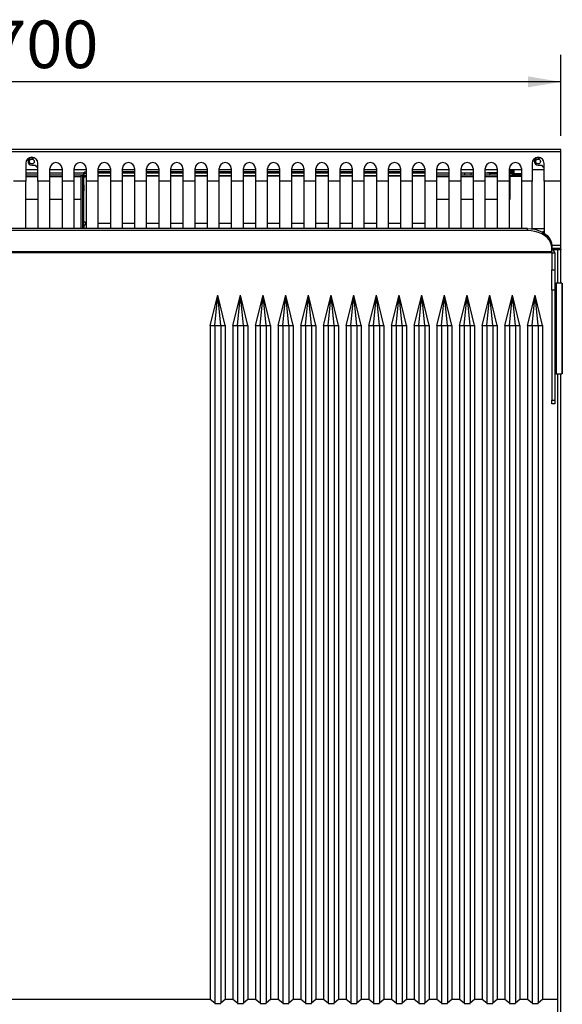
# Model space of a CAD drawing. Units: millimetres. Extents: x 45 to 3735, y 45 to 2628.
# Drawn here: x 925 to 1284, y 602 to 1254 of the extents above; entities that cross this region are included whole.
import ezdxf

# ---------------------------------------------------------------- set-up
doc = ezdxf.new("R2010")
doc.units = ezdxf.units.MM
doc.header["$LTSCALE"] = 9
doc.layers.add('尺寸标注线', color=102, linetype='Continuous')
doc.styles.add('SLDTEXTSTYLE0', font='txt')
doc.dimstyles.new('SLDDIMSTYLE0', dxfattribs={"dimtxt": 31.5, "dimasz": 21.6, "dimexe": 0, "dimexo": 0.0625, "dimgap": 7.875, "dimtad": 2, "dimdec": 0, "dimrnd": 1e-09, "dimzin": 12, "dimdsep": 46, "dimtxsty": 'SLDTEXTSTYLE0', "dimsah": 1, "dimcen": 0.09, "dimadec": 0, "dimazin": 3, "dimtfac": 1, "dimtdec": 0, "dimtofl": 0, "dimtmove": 0, "dimatfit": 3, "dimfxl": 1, "dimfrac": 2, "dimtolj": 1, "dimtzin": 12, "dimarcsym": 0})

# ---------------------------------------------------------------- blocks, each defined once
blk = doc.blocks.new('_D_5')
at = {"layer": '尺寸标注线', "transparency": 16777216}
for p, q in [((583.13, 1176.77), (583.13, 1230.48)), ((1283.13, 1176.77), (1283.13, 1230.48)), ((1283.13, 1212.48), (583.13, 1212.48))]:
    blk.add_line(p, q, dxfattribs=at)
for points in [[(583.13, 1212.48), (604.73, 1208.88), (604.73, 1216.08)], [(1283.13, 1212.48), (1261.53, 1216.08), (1261.53, 1208.88)]]:
    blk.add_solid(points, dxfattribs=at)
at = {"layer": '尺寸标注线', "transparency": 16777216, "insert": (905.63, 1253.08), "char_height": 31.5, "attachment_point": 1, "style": 'SLDTEXTSTYLE0'}
blk.add_mtext('700', dxfattribs=at)

msp = doc.modelspace()

# ---------------------------------------------------------------- linework, layer by layer
at = {"color": 7, "linetype": 'Continuous', "lineweight": 25}
for p, q in [((1283.13, 1167.77), (583.13, 1167.77)), ((1283.13, 1166.15), (1283.13, 1167.77)), ((1283.13, 1166.15), (583.13, 1166.15)), ((933.13, 1162.27), (934.53, 1162.27)), ((1268.13, 1162.27), (1269.53, 1162.27)), ((1283.13, 1146.67), (1283.13, 1166.15)), ((929.13, 1158.54), (929.13, 1146.67)), ((937.13, 1154.27), (929.13, 1154.27)), ((933.13, 1157.27), (935.39, 1157.27)), ((937.13, 1146.67), (937.13, 1158.54)), ((945.13, 1146.67), (945.13, 1155.04)), ((953.13, 1154.27), (945.13, 1154.27)), ((953.13, 1155.04), (953.13, 1146.67)), ((961.13, 1146.67), (961.13, 1155.04)), ((969.13, 1154.27), (961.13, 1154.27)), ((969.13, 1155.04), (969.13, 1146.67)), ((977.13, 1146.67), (977.13, 1155.04)), ((985.13, 1154.27), (977.13, 1154.27)), ((985.13, 1155.04), (985.13, 1146.67)), ((993.13, 1146.67), (993.13, 1155.04)), ((1001.13, 1154.27), (993.13, 1154.27)), ((1001.13, 1155.04), (1001.13, 1146.67)), ((1009.13, 1146.67), (1009.13, 1155.04)), ((1017.13, 1154.27), (1009.13, 1154.27)), ((1017.13, 1155.04), (1017.13, 1146.67)), ((1025.13, 1146.67), (1025.13, 1155.04)), ((1033.13, 1154.27), (1025.13, 1154.27)), ((1033.13, 1155.04), (1033.13, 1146.67)), ((1041.13, 1146.67), (1041.13, 1155.04)), ((1049.13, 1154.27), (1041.13, 1154.27)), ((1049.13, 1155.04), (1049.13, 1146.67)), ((1057.13, 1146.67), (1057.13, 1155.04)), ((1065.13, 1154.27), (1057.13, 1154.27)), ((1065.13, 1155.04), (1065.13, 1146.67)), ((1073.13, 1146.67), (1073.13, 1155.04)), ((1081.13, 1154.27), (1073.13, 1154.27)), ((1081.13, 1155.04), (1081.13, 1146.67)), ((1089.13, 1146.67), (1089.13, 1155.04)), ((1097.13, 1154.27), (1089.13, 1154.27)), ((1097.13, 1155.04), (1097.13, 1146.67)), ((1105.13, 1146.67), (1105.13, 1155.04)), ((1113.13, 1154.27), (1105.13, 1154.27)), ((1113.13, 1155.04), (1113.13, 1146.67)), ((1121.13, 1146.67), (1121.13, 1155.04)), ((1129.13, 1154.27), (1121.13, 1154.27)), ((1129.13, 1155.04), (1129.13, 1146.67)), ((1137.13, 1146.67), (1137.13, 1155.04)), ((1145.13, 1154.27), (1137.13, 1154.27)), ((1145.13, 1155.04), (1145.13, 1146.67)), ((1153.13, 1146.67), (1153.13, 1155.04)), ((1161.13, 1154.27), (1153.13, 1154.27)), ((1161.13, 1155.04), (1161.13, 1146.67)), ((1169.13, 1146.67), (1169.13, 1155.04)), ((1177.13, 1154.27), (1169.13, 1154.27)), ((1177.13, 1155.04), (1177.13, 1146.67)), ((1185.13, 1146.67), (1185.13, 1155.04)), ((1193.13, 1154.27), (1185.13, 1154.27)), ((1193.13, 1155.04), (1193.13, 1146.67)), ((1201.13, 1146.67), (1201.13, 1155.04)), ((1209.13, 1154.27), (1201.13, 1154.27)), ((1209.13, 1155.04), (1209.13, 1146.67)), ((1217.13, 1146.67), (1217.13, 1155.04)), ((1225.13, 1154.27), (1217.13, 1154.27)), ((1225.13, 1155.04), (1225.13, 1146.67)), ((1233.13, 1146.67), (1233.13, 1155.04)), ((1241.13, 1154.27), (1233.13, 1154.27)), ((1241.13, 1155.04), (1241.13, 1146.67)), ((1249.13, 1146.67), (1249.13, 1155.04)), ((1257.13, 1154.27), (1249.13, 1154.27)), ((1249.63, 1152.27), (1249.63, 1154.27)), ((1249.64, 1154.27), (1249.64, 1153.27)), ((1250.64, 1154.27), (1250.64, 1153.27)), ((1251.12, 1151.77), (1251.12, 1154.27)), ((1252.12, 1151.77), (1252.12, 1154.27)), ((1252.13, 1154.27), (1252.13, 1151.77)), ((1257.13, 1155.04), (1257.13, 1146.67)), ((1264.13, 1158.54), (1264.13, 1146.67)), ((1272.13, 1154.27), (1264.13, 1154.27)), ((1268.13, 1157.27), (1270.39, 1157.27)), ((1272.13, 1146.67), (1272.13, 1158.54)), ((929.13, 1152.27), (937.13, 1152.27)), ((937.13, 1150.76), (929.13, 1150.76)), ((945.13, 1152.27), (953.13, 1152.27)), ((953.13, 1150.76), (945.13, 1150.76)), ((961.13, 1152.27), (967.63, 1152.27)), ((966.77, 1150.76), (961.13, 1150.76)), ((965.62, 1150.27), (966.62, 1150.27)), ((965.62, 1150.27), (965.62, 1115.4)), ((966.62, 1150.27), (966.62, 1115.4)), ((967.62, 1150.24), (966.62, 1150.24)), ((967.62, 1144.25), (967.62, 1150.24)), ((967.63, 1151.3), (967.63, 1152.29)), ((967.63, 1151.3), (967.63, 1150.26)), ((967.63, 1150.25), (967.63, 1150.26)), ((967.63, 1150.25), (969.13, 1150.25)), ((967.63, 1119.7), (967.63, 1149.33)), ((985.13, 1152.98), (977.13, 1152.98)), ((985.13, 1152), (977.13, 1152)), ((977.13, 1150.25), (985.13, 1150.25)), ((1001.13, 1152.98), (993.13, 1152.98)), ((1001.13, 1152), (993.13, 1152)), ((993.13, 1150.25), (1001.13, 1150.25)), ((1017.13, 1152.98), (1009.13, 1152.98)), ((1017.13, 1152), (1009.13, 1152)), ((1009.13, 1150.25), (1017.13, 1150.25)), ((1033.13, 1152.98), (1025.13, 1152.98)), ((1033.13, 1152), (1025.13, 1152)), ((1025.13, 1150.25), (1033.13, 1150.25)), ((1049.13, 1152.98), (1041.13, 1152.98)), ((1049.13, 1152), (1041.13, 1152)), ((1041.13, 1150.25), (1049.13, 1150.25)), ((1065.13, 1152.98), (1057.13, 1152.98)), ((1065.13, 1152), (1057.13, 1152)), ((1057.13, 1150.25), (1065.13, 1150.25)), ((1081.13, 1152.98), (1073.13, 1152.98)), ((1081.13, 1152), (1073.13, 1152)), ((1073.13, 1150.25), (1081.13, 1150.25)), ((1097.13, 1152.98), (1089.13, 1152.98)), ((1097.13, 1152), (1089.13, 1152)), ((1089.13, 1150.25), (1097.13, 1150.25)), ((1113.13, 1152.98), (1105.13, 1152.98)), ((1113.13, 1152), (1105.13, 1152)), ((1105.13, 1150.25), (1113.13, 1150.25)), ((1129.13, 1152.98), (1121.13, 1152.98)), ((1129.13, 1152), (1121.13, 1152)), ((1121.13, 1150.25), (1129.13, 1150.25)), ((1145.13, 1152.98), (1137.13, 1152.98)), ((1145.13, 1152), (1137.13, 1152)), ((1137.13, 1150.25), (1145.13, 1150.25)), ((1161.13, 1152.98), (1153.13, 1152.98)), ((1161.13, 1152), (1153.13, 1152)), ((1153.13, 1150.25), (1161.13, 1150.25)), ((1177.13, 1152.98), (1169.13, 1152.98)), ((1177.13, 1152), (1169.13, 1152)), ((1169.13, 1150.25), (1177.13, 1150.25)), ((1193.13, 1152.98), (1185.13, 1152.98)), ((1193.13, 1152), (1185.13, 1152)), ((1185.13, 1150.25), (1193.13, 1150.25)), ((1201.13, 1152.27), (1209.13, 1152.27)), ((1201.13, 1152.26), (1209.13, 1152.26)), ((1209.13, 1150.76), (1201.13, 1150.76)), ((1217.13, 1152.27), (1225.13, 1152.27)), ((1217.13, 1152.26), (1219.63, 1152.26)), ((1225.13, 1150.76), (1217.13, 1150.76)), ((1219.63, 1150.76), (1219.63, 1152.26)), ((1219.63, 1152.26), (1223.63, 1152.26)), ((1223.63, 1152.26), (1223.63, 1152.27)), ((1223.63, 1152.26), (1223.63, 1150.76)), ((1233.13, 1152.27), (1241.13, 1152.27)), ((1236.12, 1150.76), (1233.13, 1150.76)), ((1234.64, 1152.26), (1234.64, 1152.27)), ((1241.13, 1152.26), (1234.64, 1152.26)), ((1236.12, 1150.76), (1236.12, 1151.76)), ((1241.13, 1151.76), (1236.12, 1151.76)), ((1241.13, 1150.76), (1236.12, 1150.76)), ((1249.13, 1152.27), (1249.63, 1152.27)), ((1249.63, 1152.26), (1249.13, 1152.26)), ((1251.11, 1151.76), (1249.13, 1151.76)), ((1251.11, 1150.76), (1249.13, 1150.76)), ((1249.63, 1150.76), (1249.63, 1149.75)), ((1249.63, 1134.76), (1249.63, 1149.75)), ((1250.64, 1153.27), (1249.64, 1153.27)), ((1251.11, 1151.76), (1251.11, 1150.76)), ((1257.13, 1150.76), (1251.11, 1150.76)), ((1251.12, 1151.77), (1252.12, 1151.77)), ((1252.13, 1151.77), (1257.13, 1151.77)), ((1252.13, 1150.76), (1252.13, 1151.77)), ((929.13, 1146.67), (921.13, 1146.67)), ((929.13, 1115.27), (929.13, 1146.67)), ((945.13, 1146.67), (937.13, 1146.67)), ((937.13, 1146.67), (937.13, 1115.27)), ((945.13, 1115.27), (945.13, 1146.67)), ((961.13, 1146.67), (953.13, 1146.67)), ((953.13, 1146.67), (953.13, 1115.27)), ((961.13, 1115.27), (961.13, 1146.67)), ((966.62, 1144.25), (967.62, 1144.25)), ((967.62, 1144.25), (967.62, 1140.25)), ((977.13, 1146.67), (969.13, 1146.67)), ((969.13, 1146.67), (969.13, 1115.27)), ((977.13, 1115.27), (977.13, 1146.67)), ((993.13, 1146.67), (985.13, 1146.67)), ((985.13, 1146.67), (985.13, 1115.27)), ((993.13, 1115.27), (993.13, 1146.67)), ((1009.13, 1146.67), (1001.13, 1146.67)), ((1001.13, 1146.67), (1001.13, 1115.27)), ((1009.13, 1115.27), (1009.13, 1146.67)), ((1025.13, 1146.67), (1017.13, 1146.67)), ((1017.13, 1146.67), (1017.13, 1115.27)), ((1025.13, 1115.27), (1025.13, 1146.67)), ((1041.13, 1146.67), (1033.13, 1146.67)), ((1033.13, 1146.67), (1033.13, 1115.27)), ((1041.13, 1115.27), (1041.13, 1146.67)), ((1057.13, 1146.67), (1049.13, 1146.67)), ((1049.13, 1146.67), (1049.13, 1115.27)), ((1057.13, 1115.27), (1057.13, 1146.67)), ((1073.13, 1146.67), (1065.13, 1146.67)), ((1065.13, 1146.67), (1065.13, 1115.27)), ((1073.13, 1115.27), (1073.13, 1146.67)), ((1089.13, 1146.67), (1081.13, 1146.67)), ((1081.13, 1146.67), (1081.13, 1115.27)), ((1089.13, 1115.27), (1089.13, 1146.67)), ((1105.13, 1146.67), (1097.13, 1146.67)), ((1097.13, 1146.67), (1097.13, 1115.27)), ((1105.13, 1115.27), (1105.13, 1146.67)), ((1121.13, 1146.67), (1113.13, 1146.67)), ((1113.13, 1146.67), (1113.13, 1115.27)), ((1121.13, 1115.27), (1121.13, 1146.67)), ((1137.13, 1146.67), (1129.13, 1146.67)), ((1129.13, 1146.67), (1129.13, 1115.27)), ((1137.13, 1115.27), (1137.13, 1146.67)), ((1153.13, 1146.67), (1145.13, 1146.67)), ((1145.13, 1146.67), (1145.13, 1115.27)), ((1153.13, 1115.27), (1153.13, 1146.67)), ((1169.13, 1146.67), (1161.13, 1146.67)), ((1161.13, 1146.67), (1161.13, 1115.27)), ((1169.13, 1115.27), (1169.13, 1146.67)), ((1185.13, 1146.67), (1177.13, 1146.67)), ((1177.13, 1146.67), (1177.13, 1115.27)), ((1185.13, 1115.27), (1185.13, 1146.67)), ((1201.13, 1146.67), (1193.13, 1146.67)), ((1193.13, 1146.67), (1193.13, 1115.27)), ((1201.13, 1115.27), (1201.13, 1146.67)), ((1217.13, 1146.67), (1209.13, 1146.67)), ((1209.13, 1146.67), (1209.13, 1115.27)), ((1217.13, 1115.27), (1217.13, 1146.67)), ((1233.13, 1146.67), (1225.13, 1146.67)), ((1225.13, 1146.67), (1225.13, 1115.27)), ((1233.13, 1115.27), (1233.13, 1146.67)), ((1249.13, 1146.67), (1241.13, 1146.67)), ((1241.13, 1146.67), (1241.13, 1115.27)), ((1249.13, 1115.27), (1249.13, 1146.67)), ((1264.13, 1146.67), (1257.13, 1146.67)), ((1257.13, 1146.67), (1257.13, 1115.27)), ((1264.13, 1115.27), (1264.13, 1146.67)), ((1283.13, 1146.67), (1272.13, 1146.67)), ((1272.13, 1146.67), (1272.13, 1112.31)), ((1283.13, 1104.05), (1283.13, 1146.67)), ((929.13, 1134.76), (937.13, 1134.76)), ((945.13, 1134.76), (953.13, 1134.76)), ((961.13, 1134.76), (965.62, 1134.76)), ((967.62, 1140.25), (966.62, 1140.25)), ((966.62, 1140.24), (967.62, 1140.24)), ((967.62, 1140.25), (967.62, 1140.24)), ((967.62, 1117.97), (967.62, 1140.24)), ((1201.13, 1134.76), (1209.13, 1134.76)), ((1217.13, 1134.76), (1225.13, 1134.76)), ((1233.13, 1134.76), (1241.13, 1134.76)), ((1249.13, 1134.76), (1249.63, 1134.76)), ((1261.13, 1115.4), (605.13, 1115.4)), ((966.62, 1117.97), (967.62, 1117.97)), ((967.62, 1117.97), (967.62, 1115.4)), ((1261.13, 1113.99), (1261.13, 1115.4)), ((1272.13, 1115.27), (1264.13, 1115.27)), ((1261.13, 1113.99), (605.13, 1113.99)), ((1277.13, 1104.09), (1277.13, 1102.68)), ((1277.13, 1099.85), (1277.13, 1102.68)), ((1277.13, 1101.78), (1283.13, 1101.78)), ((1281.13, 1101.78), (1281.13, 1101.27)), ((1283.13, 1102.14), (1283.13, 1104.05)), ((1283.13, 1101.78), (1283.13, 1102.14)), ((1283.13, 1101.78), (1283.13, 1101.27)), ((1277.13, 1099.85), (589.13, 1099.85)), ((1277.13, 1099.26), (589.13, 1099.26)), ((1281.13, 1101.26), (1277.13, 1101.26)), ((1277.13, 1099.85), (1277.13, 1099.26)), ((1277.14, 1099.25), (1279.14, 1099.25)), ((1277.14, 1099.25), (1277.14, 1088.08)), ((1279.14, 1099.25), (1279.14, 1088.08)), ((1283.13, 1101.27), (1281.13, 1101.27)), ((1281.13, 1079.26), (1281.13, 1101.27)), ((1283.13, 1079.26), (1283.13, 1101.27)), ((1277.14, 1088.08), (1279.14, 1088.08)), ((1277.14, 1074.55), (1277.14, 1088.08)), ((1279.14, 1088.08), (1279.14, 1074.55)), ((1279.14, 1079.26), (1280.14, 1079.26)), ((1280.14, 1077.26), (1279.14, 1077.26)), ((1280.14, 1079.26), (1280.14, 1077.26)), ((1280.14, 1079.26), (1280.14, 1019.26)), ((1280.14, 1079.26), (1280.14, 1079.26)), ((1283.92, 1079.26), (1280.14, 1079.26)), ((1280.14, 1021.26), (1280.14, 1077.26)), ((1283.92, 1079.26), (1283.92, 1019.26)), ((1283.92, 1079.26), (1284.14, 1079.26)), ((1284.14, 1079.26), (1284.14, 1019.26)), ((1051.13, 1051.26), (1056.13, 1071.26)), ((1054.13, 1051.26), (1056.13, 1071.26)), ((1061.13, 1051.26), (1056.13, 1071.26)), ((1058.13, 1051.26), (1056.13, 1071.26)), ((1066.13, 1051.26), (1071.13, 1071.26)), ((1069.13, 1051.26), (1071.13, 1071.26)), ((1076.13, 1051.26), (1071.13, 1071.26)), ((1073.13, 1051.26), (1071.13, 1071.26)), ((1081.13, 1051.26), (1086.13, 1071.26)), ((1084.13, 1051.26), (1086.13, 1071.26)), ((1091.13, 1051.26), (1086.13, 1071.26)), ((1088.13, 1051.26), (1086.13, 1071.26)), ((1096.13, 1051.26), (1101.13, 1071.26)), ((1099.13, 1051.26), (1101.13, 1071.26)), ((1106.13, 1051.26), (1101.13, 1071.26)), ((1103.13, 1051.26), (1101.13, 1071.26)), ((1111.13, 1051.26), (1116.13, 1071.26)), ((1114.13, 1051.26), (1116.13, 1071.26)), ((1121.13, 1051.26), (1116.13, 1071.26)), ((1118.13, 1051.26), (1116.13, 1071.26)), ((1126.13, 1051.26), (1131.13, 1071.26)), ((1129.13, 1051.26), (1131.13, 1071.26)), ((1136.13, 1051.26), (1131.13, 1071.26)), ((1133.13, 1051.26), (1131.13, 1071.26)), ((1141.13, 1051.26), (1146.13, 1071.26)), ((1144.13, 1051.26), (1146.13, 1071.26)), ((1151.13, 1051.26), (1146.13, 1071.26)), ((1148.13, 1051.26), (1146.13, 1071.26)), ((1156.13, 1051.26), (1161.13, 1071.26)), ((1159.13, 1051.26), (1161.13, 1071.26)), ((1166.13, 1051.26), (1161.13, 1071.26)), ((1163.13, 1051.26), (1161.13, 1071.26)), ((1171.13, 1051.26), (1176.13, 1071.26)), ((1174.13, 1051.26), (1176.13, 1071.26)), ((1181.13, 1051.26), (1176.13, 1071.26)), ((1178.13, 1051.26), (1176.13, 1071.26)), ((1186.13, 1051.26), (1191.13, 1071.26)), ((1189.13, 1051.26), (1191.13, 1071.26)), ((1196.13, 1051.26), (1191.13, 1071.26)), ((1193.13, 1051.26), (1191.13, 1071.26)), ((1201.13, 1051.26), (1206.13, 1071.26)), ((1204.13, 1051.26), (1206.13, 1071.26)), ((1211.13, 1051.26), (1206.13, 1071.26)), ((1208.13, 1051.26), (1206.13, 1071.26)), ((1216.13, 1051.26), (1221.13, 1071.26)), ((1219.13, 1051.26), (1221.13, 1071.26)), ((1226.13, 1051.26), (1221.13, 1071.26)), ((1223.13, 1051.26), (1221.13, 1071.26)), ((1231.13, 1051.26), (1236.13, 1071.26)), ((1234.13, 1051.26), (1236.13, 1071.26)), ((1241.13, 1051.26), (1236.13, 1071.26)), ((1238.13, 1051.26), (1236.13, 1071.26)), ((1246.13, 1051.26), (1251.13, 1071.26)), ((1249.13, 1051.26), (1251.13, 1071.26)), ((1256.13, 1051.26), (1251.13, 1071.26)), ((1253.13, 1051.26), (1251.13, 1071.26)), ((1261.13, 1051.26), (1266.13, 1071.26)), ((1264.13, 1051.26), (1266.13, 1071.26)), ((1271.13, 1051.26), (1266.13, 1071.26)), ((1268.13, 1051.26), (1266.13, 1071.26)), ((1279.14, 1074.55), (1277.14, 1074.55)), ((1277.14, 1074.55), (1277.14, 1001.74)), ((1279.14, 1074.55), (1279.14, 1001.74)), ((1051.13, 1051.26), (1051.13, 605.26)), ((1051.13, 1051.26), (1054.13, 1051.26)), ((1054.13, 1051.26), (1058.13, 1051.26)), ((1054.13, 1051.26), (1054.13, 602.76)), ((1058.13, 1051.26), (1061.13, 1051.26)), ((1058.13, 1051.26), (1058.13, 602.76)), ((1061.13, 1051.26), (1061.13, 605.26)), ((1066.13, 1051.26), (1066.13, 605.26)), ((1066.13, 1051.26), (1069.13, 1051.26)), ((1069.13, 1051.26), (1073.13, 1051.26)), ((1069.13, 1051.26), (1069.13, 602.76)), ((1073.13, 1051.26), (1076.13, 1051.26)), ((1073.13, 1051.26), (1073.13, 602.76)), ((1076.13, 1051.26), (1076.13, 605.26)), ((1081.13, 1051.26), (1081.13, 605.26)), ((1081.13, 1051.26), (1084.13, 1051.26)), ((1084.13, 1051.26), (1088.13, 1051.26)), ((1084.13, 1051.26), (1084.13, 602.76)), ((1088.13, 1051.26), (1091.13, 1051.26)), ((1088.13, 1051.26), (1088.13, 602.76)), ((1091.13, 1051.26), (1091.13, 605.26)), ((1096.13, 1051.26), (1096.13, 605.26)), ((1096.13, 1051.26), (1099.13, 1051.26)), ((1099.13, 1051.26), (1103.13, 1051.26)), ((1099.13, 1051.26), (1099.13, 602.76)), ((1103.13, 1051.26), (1106.13, 1051.26)), ((1103.13, 1051.26), (1103.13, 602.76)), ((1106.13, 1051.26), (1106.13, 605.26)), ((1111.13, 1051.26), (1111.13, 605.26)), ((1111.13, 1051.26), (1114.13, 1051.26)), ((1114.13, 1051.26), (1118.13, 1051.26)), ((1114.13, 1051.26), (1114.13, 602.76)), ((1118.13, 1051.26), (1121.13, 1051.26)), ((1118.13, 1051.26), (1118.13, 602.76)), ((1121.13, 1051.26), (1121.13, 605.26)), ((1126.13, 1051.26), (1126.13, 605.26)), ((1126.13, 1051.26), (1129.13, 1051.26)), ((1129.13, 1051.26), (1133.13, 1051.26)), ((1129.13, 1051.26), (1129.13, 602.76)), ((1133.13, 1051.26), (1136.13, 1051.26)), ((1133.13, 1051.26), (1133.13, 602.76)), ((1136.13, 1051.26), (1136.13, 605.26)), ((1141.13, 1051.26), (1141.13, 605.26)), ((1141.13, 1051.26), (1144.13, 1051.26)), ((1144.13, 1051.26), (1148.13, 1051.26)), ((1144.13, 1051.26), (1144.13, 602.76)), ((1148.13, 1051.26), (1151.13, 1051.26)), ((1148.13, 1051.26), (1148.13, 602.76)), ((1151.13, 1051.26), (1151.13, 605.26)), ((1156.13, 1051.26), (1156.13, 605.26)), ((1156.13, 1051.26), (1159.13, 1051.26)), ((1159.13, 1051.26), (1163.13, 1051.26)), ((1159.13, 1051.26), (1159.13, 602.76)), ((1163.13, 1051.26), (1166.13, 1051.26)), ((1163.13, 1051.26), (1163.13, 602.76)), ((1166.13, 1051.26), (1166.13, 605.26)), ((1171.13, 1051.26), (1171.13, 605.26)), ((1171.13, 1051.26), (1174.13, 1051.26)), ((1174.13, 1051.26), (1178.13, 1051.26)), ((1174.13, 1051.26), (1174.13, 602.76)), ((1178.13, 1051.26), (1181.13, 1051.26)), ((1178.13, 1051.26), (1178.13, 602.76)), ((1181.13, 1051.26), (1181.13, 605.26)), ((1186.13, 1051.26), (1186.13, 605.26)), ((1186.13, 1051.26), (1189.13, 1051.26)), ((1189.13, 1051.26), (1193.13, 1051.26)), ((1189.13, 1051.26), (1189.13, 602.76)), ((1193.13, 1051.26), (1196.13, 1051.26)), ((1193.13, 1051.26), (1193.13, 602.76)), ((1196.13, 1051.26), (1196.13, 605.26)), ((1201.13, 1051.26), (1201.13, 605.26)), ((1201.13, 1051.26), (1204.13, 1051.26)), ((1204.13, 1051.26), (1208.13, 1051.26)), ((1204.13, 1051.26), (1204.13, 602.76)), ((1208.13, 1051.26), (1211.13, 1051.26)), ((1208.13, 1051.26), (1208.13, 602.76)), ((1211.13, 1051.26), (1211.13, 605.26)), ((1216.13, 1051.26), (1216.13, 605.26)), ((1216.13, 1051.26), (1219.13, 1051.26)), ((1219.13, 1051.26), (1223.13, 1051.26)), ((1219.13, 1051.26), (1219.13, 602.76)), ((1223.13, 1051.26), (1226.13, 1051.26)), ((1223.13, 1051.26), (1223.13, 602.76)), ((1226.13, 1051.26), (1226.13, 605.26)), ((1231.13, 1051.26), (1231.13, 605.26)), ((1231.13, 1051.26), (1234.13, 1051.26)), ((1234.13, 1051.26), (1238.13, 1051.26)), ((1234.13, 1051.26), (1234.13, 602.76)), ((1238.13, 1051.26), (1241.13, 1051.26)), ((1238.13, 1051.26), (1238.13, 602.76)), ((1241.13, 1051.26), (1241.13, 605.26)), ((1246.13, 1051.26), (1246.13, 605.26)), ((1246.13, 1051.26), (1249.13, 1051.26)), ((1249.13, 1051.26), (1253.13, 1051.26)), ((1249.13, 1051.26), (1249.13, 602.76)), ((1253.13, 1051.26), (1256.13, 1051.26)), ((1253.13, 1051.26), (1253.13, 602.76)), ((1256.13, 1051.26), (1256.13, 605.26)), ((1261.13, 1051.26), (1261.13, 605.26)), ((1261.13, 1051.26), (1264.13, 1051.26)), ((1264.13, 1051.26), (1268.13, 1051.26)), ((1264.13, 1051.26), (1264.13, 602.76)), ((1268.13, 1051.26), (1271.13, 1051.26)), ((1268.13, 1051.26), (1268.13, 602.76)), ((1271.13, 1051.26), (1271.13, 605.26)), ((1279.14, 1021.26), (1280.14, 1021.26)), ((1280.14, 1019.26), (1279.14, 1019.26)), ((1280.14, 1021.26), (1280.14, 1019.26)), ((1280.14, 1019.26), (1280.14, 1019.26)), ((1280.14, 1019.26), (1283.92, 1019.26)), ((1281.13, 594.87), (1281.13, 1019.26)), ((1283.13, 594.87), (1283.13, 1019.26)), ((1284.14, 1019.26), (1283.92, 1019.26)), ((1277.14, 1001.74), (1279.14, 1001.74)), ((1277.14, 999.26), (1277.14, 1001.74)), ((1279.14, 999.26), (1277.14, 999.26)), ((1279.14, 1001.74), (1279.14, 999.26)), ((585.13, 605.26), (1051.13, 605.26)), ((1051.13, 605.26), (1054.13, 602.76)), ((1054.13, 602.76), (1054.13, 602.26)), ((1054.13, 602.26), (1058.13, 602.26)), ((1058.13, 602.76), (1061.13, 605.26)), ((1058.13, 602.26), (1058.13, 602.76)), ((1061.13, 605.26), (1066.13, 605.26)), ((1066.13, 605.26), (1069.13, 602.76)), ((1069.13, 602.76), (1069.13, 602.26)), ((1069.13, 602.26), (1073.13, 602.26)), ((1073.13, 602.76), (1076.13, 605.26)), ((1073.13, 602.26), (1073.13, 602.76)), ((1076.13, 605.26), (1081.13, 605.26)), ((1081.13, 605.26), (1084.13, 602.76)), ((1084.13, 602.76), (1084.13, 602.26)), ((1084.13, 602.26), (1088.13, 602.26)), ((1088.13, 602.76), (1091.13, 605.26)), ((1088.13, 602.26), (1088.13, 602.76)), ((1091.13, 605.26), (1096.13, 605.26)), ((1096.13, 605.26), (1099.13, 602.76)), ((1099.13, 602.76), (1099.13, 602.26)), ((1099.13, 602.26), (1103.13, 602.26)), ((1103.13, 602.76), (1106.13, 605.26)), ((1103.13, 602.26), (1103.13, 602.76)), ((1106.13, 605.26), (1111.13, 605.26)), ((1111.13, 605.26), (1114.13, 602.76)), ((1114.13, 602.76), (1114.13, 602.26)), ((1114.13, 602.26), (1118.13, 602.26)), ((1118.13, 602.76), (1121.13, 605.26)), ((1118.13, 602.26), (1118.13, 602.76)), ((1121.13, 605.26), (1126.13, 605.26)), ((1126.13, 605.26), (1129.13, 602.76)), ((1129.13, 602.76), (1129.13, 602.26)), ((1129.13, 602.26), (1133.13, 602.26)), ((1133.13, 602.76), (1136.13, 605.26)), ((1133.13, 602.26), (1133.13, 602.76)), ((1136.13, 605.26), (1141.13, 605.26)), ((1141.13, 605.26), (1144.13, 602.76)), ((1144.13, 602.76), (1144.13, 602.26)), ((1144.13, 602.26), (1148.13, 602.26)), ((1148.13, 602.76), (1151.13, 605.26)), ((1148.13, 602.26), (1148.13, 602.76)), ((1151.13, 605.26), (1156.13, 605.26)), ((1156.13, 605.26), (1159.13, 602.76)), ((1159.13, 602.76), (1159.13, 602.26)), ((1159.13, 602.26), (1163.13, 602.26)), ((1163.13, 602.76), (1166.13, 605.26)), ((1163.13, 602.26), (1163.13, 602.76)), ((1166.13, 605.26), (1171.13, 605.26)), ((1171.13, 605.26), (1174.13, 602.76)), ((1174.13, 602.76), (1174.13, 602.26)), ((1174.13, 602.26), (1178.13, 602.26)), ((1178.13, 602.76), (1181.13, 605.26)), ((1178.13, 602.26), (1178.13, 602.76)), ((1181.13, 605.26), (1186.13, 605.26)), ((1186.13, 605.26), (1189.13, 602.76)), ((1189.13, 602.76), (1189.13, 602.26)), ((1189.13, 602.26), (1193.13, 602.26)), ((1193.13, 602.76), (1196.13, 605.26)), ((1193.13, 602.26), (1193.13, 602.76)), ((1196.13, 605.26), (1201.13, 605.26)), ((1201.13, 605.26), (1204.13, 602.76)), ((1204.13, 602.76), (1204.13, 602.26)), ((1204.13, 602.26), (1208.13, 602.26)), ((1208.13, 602.76), (1211.13, 605.26)), ((1208.13, 602.26), (1208.13, 602.76)), ((1211.13, 605.26), (1216.13, 605.26)), ((1216.13, 605.26), (1219.13, 602.76)), ((1219.13, 602.76), (1219.13, 602.26)), ((1219.13, 602.26), (1223.13, 602.26)), ((1223.13, 602.76), (1226.13, 605.26)), ((1223.13, 602.26), (1223.13, 602.76)), ((1226.13, 605.26), (1231.13, 605.26)), ((1231.13, 605.26), (1234.13, 602.76)), ((1234.13, 602.76), (1234.13, 602.26)), ((1234.13, 602.26), (1238.13, 602.26)), ((1238.13, 602.76), (1241.13, 605.26)), ((1238.13, 602.26), (1238.13, 602.76)), ((1241.13, 605.26), (1246.13, 605.26)), ((1246.13, 605.26), (1249.13, 602.76)), ((1249.13, 602.76), (1249.13, 602.26)), ((1249.13, 602.26), (1253.13, 602.26)), ((1253.13, 602.76), (1256.13, 605.26)), ((1253.13, 602.26), (1253.13, 602.76)), ((1256.13, 605.26), (1261.13, 605.26)), ((1261.13, 605.26), (1264.13, 602.76)), ((1264.13, 602.76), (1264.13, 602.26)), ((1264.13, 602.26), (1268.13, 602.26)), ((1268.13, 602.76), (1271.13, 605.26)), ((1268.13, 602.26), (1268.13, 602.76)), ((1271.13, 605.26), (1281.13, 605.26))]:
    msp.add_line(p, q, dxfattribs=at)
at = {"color": 8, "linetype": 'Continuous', "lineweight": 25}
for p, q in [((936.31, 1156.26), (937.13, 1156.26)), ((929.13, 1149.75), (937.13, 1149.75)), ((945.13, 1149.75), (953.13, 1149.75)), ((961.13, 1149.75), (965.62, 1149.75)), ((969.13, 1150.26), (967.63, 1150.26)), ((968.93, 1150.24), (969.13, 1150.24)), ((985.13, 1150.26), (977.13, 1150.26)), ((977.13, 1150.24), (985.13, 1150.24)), ((1001.13, 1150.26), (993.13, 1150.26)), ((993.13, 1150.24), (1001.13, 1150.24)), ((1017.13, 1150.26), (1009.13, 1150.26)), ((1009.13, 1150.24), (1017.13, 1150.24)), ((1033.13, 1150.26), (1025.13, 1150.26)), ((1025.13, 1150.24), (1033.13, 1150.24)), ((1049.13, 1150.26), (1041.13, 1150.26)), ((1041.13, 1150.24), (1049.13, 1150.24)), ((1065.13, 1150.26), (1057.13, 1150.26)), ((1057.13, 1150.24), (1065.13, 1150.24)), ((1081.13, 1150.26), (1073.13, 1150.26)), ((1073.13, 1150.24), (1081.13, 1150.24)), ((1097.13, 1150.26), (1089.13, 1150.26)), ((1089.13, 1150.24), (1097.13, 1150.24)), ((1113.13, 1150.26), (1105.13, 1150.26)), ((1105.13, 1150.24), (1113.13, 1150.24)), ((1129.13, 1150.26), (1121.13, 1150.26)), ((1121.13, 1150.24), (1129.13, 1150.24)), ((1145.13, 1150.26), (1137.13, 1150.26)), ((1137.13, 1150.24), (1145.13, 1150.24)), ((1161.13, 1150.26), (1153.13, 1150.26)), ((1153.13, 1150.24), (1161.13, 1150.24)), ((1177.13, 1150.26), (1169.13, 1150.26)), ((1169.13, 1150.24), (1177.13, 1150.24)), ((1193.13, 1150.26), (1185.13, 1150.26)), ((1185.13, 1150.24), (1193.13, 1150.24)), ((1201.13, 1149.75), (1209.13, 1149.75)), ((1217.13, 1149.75), (1225.13, 1149.75)), ((1233.13, 1149.75), (1241.13, 1149.75)), ((1249.13, 1149.75), (1249.63, 1149.75)), ((1249.63, 1152.27), (1249.63, 1152.26)), ((1257.13, 1149.75), (1249.63, 1149.75)), ((967.63, 1117.48), (967.63, 1115.4)), ((969.13, 1118.78), (968.93, 1118.78)), ((969.13, 1118.77), (968.93, 1118.77)), ((985.13, 1118.78), (977.13, 1118.78)), ((985.13, 1118.77), (977.13, 1118.77)), ((1001.13, 1118.78), (993.13, 1118.78)), ((1001.13, 1118.77), (993.13, 1118.77)), ((1017.13, 1118.78), (1009.13, 1118.78)), ((1017.13, 1118.77), (1009.13, 1118.77)), ((1033.13, 1118.78), (1025.13, 1118.78)), ((1033.13, 1118.77), (1025.13, 1118.77)), ((1049.13, 1118.78), (1041.13, 1118.78)), ((1049.13, 1118.77), (1041.13, 1118.77)), ((1065.13, 1118.78), (1057.13, 1118.78)), ((1065.13, 1118.77), (1057.13, 1118.77)), ((1081.13, 1118.78), (1073.13, 1118.78)), ((1081.13, 1118.77), (1073.13, 1118.77)), ((1097.13, 1118.78), (1089.13, 1118.78)), ((1097.13, 1118.77), (1089.13, 1118.77)), ((1113.13, 1118.78), (1105.13, 1118.78)), ((1113.13, 1118.77), (1105.13, 1118.77)), ((1129.13, 1118.78), (1121.13, 1118.78)), ((1129.13, 1118.77), (1121.13, 1118.77)), ((1145.13, 1118.78), (1137.13, 1118.78)), ((1145.13, 1118.77), (1137.13, 1118.77)), ((1161.13, 1118.78), (1153.13, 1118.78)), ((1161.13, 1118.77), (1153.13, 1118.77)), ((1177.13, 1118.78), (1169.13, 1118.78)), ((1177.13, 1118.77), (1169.13, 1118.77)), ((1193.13, 1118.78), (1185.13, 1118.78)), ((1193.13, 1118.77), (1185.13, 1118.77)), ((1283.13, 1104.05), (1277.13, 1104.05)), ((1283.13, 1102.14), (1277.13, 1102.14))]:
    msp.add_line(p, q, dxfattribs=at)
at = {"color": 7, "linetype": 'Continuous', "lineweight": 25, "flags": 128}
for points in [[(935.39, 1157.27), (936.24, 1156.33), (937.13, 1155.74)], [(1270.39, 1157.27), (1271.24, 1156.33), (1272.13, 1155.74)], [(1261.13, 1115.4), (1263.63, 1115.27), (1266.08, 1114.85), (1268.39, 1114.17), (1270.54, 1113.24), (1272.44, 1112.09), (1274.08, 1110.74), (1275.39, 1109.23), (1276.35, 1107.59), (1276.93, 1105.86), (1277.13, 1104.09)], [(1277.13, 1102.68), (1276.93, 1104.45), (1276.35, 1106.17), (1275.39, 1107.81), (1274.08, 1109.33), (1272.44, 1110.68), (1270.54, 1111.83), (1268.39, 1112.76), (1266.08, 1113.44), (1263.63, 1113.85), (1261.13, 1113.99)], [(1270.99, 1113), (1271.24, 1113.22), (1272.13, 1113.8)]]:
    msp.add_lwpolyline(points, dxfattribs=at)
at = {"color": 7, "linetype": 'Continuous', "lineweight": 25}
for centre in [(933.13, 1159.77), (1268.13, 1159.77)]:
    msp.add_circle(centre, 1.6, dxfattribs=at)
for centre, radius, start, end in [((933.13, 1158.53), 4, 0.11143, 179.88857), ((933.13, 1159.77), 2.5, 90, 270), ((1268.13, 1158.53), 4, 0.11143, 179.88857), ((1268.13, 1159.77), 2.5, 90, 270), ((949.13, 1155.04), 4, 0.11143, 179.88857), ((965.13, 1155.04), 4, 0.11143, 179.88857), ((981.13, 1155.04), 4, 0.11143, 179.88857), ((997.13, 1155.04), 4, 0.11143, 179.88857), ((1013.13, 1155.04), 4, 0.11143, 179.88857), ((1029.13, 1155.04), 4, 0.11143, 179.88857), ((1045.13, 1155.04), 4, 0.11143, 179.88857), ((1061.13, 1155.04), 4, 0.11143, 179.88857), ((1077.13, 1155.04), 4, 0.11143, 179.88857), ((1093.13, 1155.04), 4, 0.11143, 179.88857), ((1109.13, 1155.04), 4, 0.11143, 179.88857), ((1125.13, 1155.04), 4, 0.11143, 179.88857), ((1141.13, 1155.04), 4, 0.11143, 179.88857), ((1157.13, 1155.04), 4, 0.11143, 179.88857), ((1173.13, 1155.04), 4, 0.11143, 179.88857), ((1189.13, 1155.04), 4, 0.11143, 179.88857), ((1205.13, 1155.04), 4, 0.11143, 179.88857), ((1221.13, 1155.04), 4, 0.11143, 179.88857), ((1237.13, 1155.04), 4, 0.11143, 179.88857), ((1253.13, 1155.04), 4, 0.11143, 179.88857), ((967.63, 1150.24), 1.01, 90, 180), ((967.63, 1150.24), 0.01, 90, 180), ((969.1, 1150.57), 2.26, 89.19787, 130.5497), ((969.01, 1149.84), 2.01, 86.46411, 133.28346), ((967.65, 1151.67), 1.64, 269.18833, 299.47446), ((967.79, 1150.48), 1.16, 261.99394, 348.37174), ((1249.63, 1153.27), 0.01, 270, 0), ((1249.63, 1153.27), 1.01, 270, 0), ((1251.11, 1151.77), 1.01, 270, 0), ((1251.11, 1151.77), 0.01, 270, 0), ((967.79, 1118.55), 1.16, 11.62826, 98.00606), ((967.63, 1118.78), 1.3, 270, 359.82692), ((1277.13, 1099.25), 2.01, 0, 90), ((1277.13, 1099.25), 0.01, 0, 90)]:
    msp.add_arc(centre, radius, start, end, dxfattribs=at)
for points in [[(968.93, 1150.24), (968.93, 1150.24), (968.93, 1150.24), (968.93, 1150.25), (968.93, 1150.25), (968.93, 1150.25), (968.93, 1150.25)], [(968.93, 1118.77), (968.93, 1118.77), (968.93, 1118.77), (968.93, 1118.78), (968.93, 1118.78), (968.93, 1118.78), (968.93, 1118.78)]]:
    msp.add_open_spline(points, degree=3, dxfattribs=at)

# ---------------------------------------------------------------- dimensions: what is measured, and where the dimension line sits
at = {"layer": '尺寸标注线'}
dim = msp.add_linear_dim(base=(583.13, 1212.48), p1=(1283.13, 1167.77), p2=(583.13, 1167.77), dimstyle='SLDDIMSTYLE0', dxfattribs=at)
dim.commit()
dim.dimension.update_dxf_attribs({"geometry": '_D_5', "text_midpoint": (933.13, 1212.48), "dimtype": 160})

doc.saveas('drawing.dxf')
